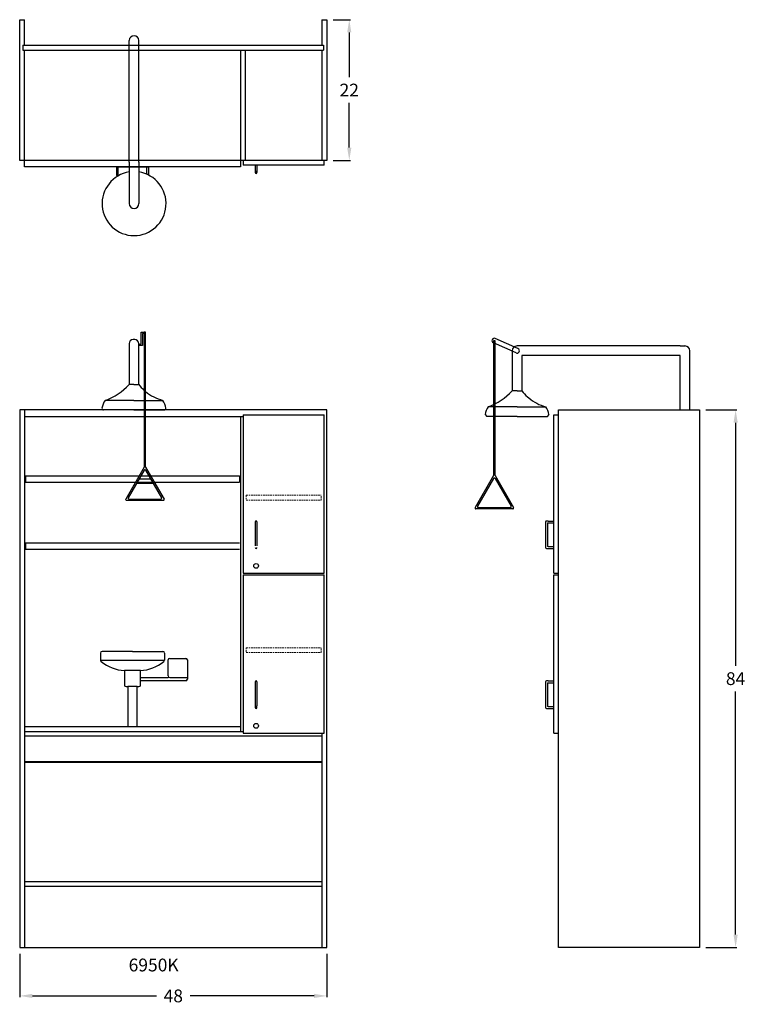
# Model space of a CAD drawing. Units: inches. Extents: x 0 to 113, y -9 to 145.
import ezdxf

# ---------------------------------------------------------------- set-up
doc = ezdxf.new("R2010")
doc.units = ezdxf.units.IN
doc.header["$MEASUREMENT"] = 0
doc.linetypes.add('HIDDEN', pattern=[0.375, 0.25, -0.125])
for name, color, linetype in [('dimension', 3, 'Continuous'), ('object', 7, 'Continuous'), ('text', 7, 'Continuous')]:
    doc.layers.add(name, color=color, linetype=linetype)
doc.layers.add('HID', color=1, linetype='HIDDEN', lineweight=9)
doc.styles.get("Standard").update_dxf_attribs({"font": 'ROMANS.SHX'})
doc.dimstyles.new('elevation', dxfattribs={"dimtxt": 2, "dimasz": 2, "dimexe": 0.18, "dimexo": 1, "dimgap": 1, "dimtad": 0, "dimtih": 1, "dimtoh": 1, "dimdec": 6, "dimzin": 0, "dimdsep": 46, "dimlunit": 5, "dimtxsty": 'Standard', "dimcen": 0.09, "dimclrd": 256, "dimclre": 256, "dimclrt": 256, "dimadec": 0, "dimazin": 0, "dimtfac": 1, "dimtdec": 6, "dimtofl": 0, "dimtmove": 0, "dimatfit": 0, "dimfxl": 1, "dimfrac": 2, "dimtolj": 1, "dimtzin": 0, "dimarcsym": 0})

# ---------------------------------------------------------------- blocks, each defined once
blk = doc.blocks.new('A$C2FDF11EF')
at = {"layer": 'object'}
for p, q in [((0, 0), (-0.75, 0)), ((0, 0), (0.75, 0)), ((0, -2.5), (-4.5, -2.5)), ((0, -2.5), (1.62, -2.5)), ((1.84, -2.5), (4.5, -2.5)), ((0, -4), (-4.74, -4)), ((0, -4), (1.62, -4)), ((1.84, -4), (4.74, -4))]:
    blk.add_line(p, q, dxfattribs=at)
for centre, radius, start, end in [((-7.44, 5.97), 8.96, 289.1237, 318.2564), ((6.31, 4.27), 7.01, 217.5614, 228.0085), ((6.31, 4.27), 7.01, 230.3692, 255.0585), ((-2.5, -4), 2.5, 143.108, 173.6371), ((2.48, -4.01), 2.52, 6.5146, 36.6883)]:
    blk.add_arc(centre, radius, start, end, dxfattribs=at)
blk = doc.blocks.new('A$C692D68B4')
at = {"layer": 'object'}
for p, q in [((0, 0), (-0.22, 0)), ((-0.22, 0), (-0.22, -0.22)), ((0, -21.08), (0, 0)), ((-0.22, -0.22), (-0.22, -21.08)), ((-0.22, -21.08), (-3.11, -26.09)), ((-0.22, -21.54), (-2.72, -25.87)), ((0, -21.08), (2.89, -26.09)), ((0, -21.54), (2.5, -25.87)), ((-2.61, -26.06), (2.39, -26.06)), ((2.78, -26.28), (-3, -26.28))]:
    blk.add_line(p, q, dxfattribs=at)
for centre, start, end in [((-0.11, -21.61), 30, 150), ((-3, -26.15), 150, 270), ((-2.61, -25.94), 150, 270), ((2.39, -25.94), 270, 30), ((2.78, -26.15), 270, 30)]:
    blk.add_arc(centre, 0.125, start, end, dxfattribs=at)
blk = doc.blocks.new('A$C7621116E')
blk.add_blockref('A$C692D68B4', (0.11, 0))
blk = doc.blocks.new('*D14')
at = {"layer": 'dimension', "lineweight": -2}
for p, q in [((107.21, 84), (112.05, 84)), ((111.87, 82), (111.87, 44)), ((111.87, 2), (111.87, 40)), ((107.21, 0), (112.05, 0))]:
    blk.add_line(p, q, dxfattribs=at)
at = {"layer": 'dimension'}
for points in [[(111.54, 82), (112.21, 82), (111.87, 84)], [(111.54, 2), (112.21, 2), (111.87, 0)]]:
    blk.add_solid(points, dxfattribs=at)
at = {"layer": 'dimension', "insert": (111.87, 42), "char_height": 2, "attachment_point": 5}
blk.add_mtext('\\A1;84', dxfattribs=at)
blk = doc.blocks.new('*D15')
at = {"layer": 'dimension', "lineweight": -2}
for p, q in [((0, -1), (0, -7.77)), ((48, -1), (48, -7.77)), ((2, -7.59), (21.38, -7.59)), ((46, -7.59), (26.62, -7.59))]:
    blk.add_line(p, q, dxfattribs=at)
at = {"layer": 'dimension'}
for points in [[(2, -7.26), (2, -7.92), (0, -7.59)], [(46, -7.26), (46, -7.92), (48, -7.59)]]:
    blk.add_solid(points, dxfattribs=at)
at = {"layer": 'dimension', "insert": (24, -7.59), "char_height": 2, "attachment_point": 5}
blk.add_mtext('\\A1;48', dxfattribs=at)
blk = doc.blocks.new('*D16')
at = {"layer": 'dimension', "lineweight": -2}
for p, q in [((48.97, 145), (51.68, 145)), ((51.5, 143), (51.5, 136)), ((51.5, 125), (51.5, 132)), ((48.97, 123), (51.68, 123))]:
    blk.add_line(p, q, dxfattribs=at)
at = {"layer": 'dimension'}
for points in [[(51.17, 143), (51.83, 143), (51.5, 145)], [(51.17, 125), (51.83, 125), (51.5, 123)]]:
    blk.add_solid(points, dxfattribs=at)
at = {"layer": 'dimension', "insert": (51.5, 134), "char_height": 2, "attachment_point": 5}
blk.add_mtext('\\A1;22', dxfattribs=at)

msp = doc.modelspace()

# ---------------------------------------------------------------- linework, layer by layer
at = {"layer": 'HID'}
for p, q in [((35.406, 70.656421), (47.094, 70.656421)), ((35.406, 70.656421), (35.406, 69.906421)), ((35.406, 69.906421), (47.094, 69.906421)), ((47.094, 69.906421), (47.094, 70.656421)), ((35.406, 46.8318912), (35.406, 46.0818912)), ((35.406, 46.8318912), (47.094, 46.8318912)), ((47.094, 46.0818912), (47.094, 46.8318912)), ((35.406, 46.0818912), (47.094, 46.0818912))]:
    msp.add_line(p, q, dxfattribs=at)
at = {"layer": 'object'}
for p, q in [((0, 145), (0.75, 145)), ((0, 123), (0, 145)), ((0.75, 141), (0.75, 145)), ((47.2213958, 145), (47.9713958, 145)), ((47.2213958, 145), (47.2213958, 141)), ((47.9713958, 145), (47.9713958, 123)), ((17.125, 122.75), (17.125, 141.75)), ((18.625, 122.75), (18.625, 141.75)), ((0.5, 141), (0.5, 140.25)), ((0.5, 141), (47.4713958, 141)), ((0.5, 140.25), (47.4713958, 140.25)), ((0.75, 122), (0.75, 140.25)), ((34.5, 140.25), (34.5, 122)), ((35.25, 140.25), (35.25, 123)), ((47.2213958, 140.25), (47.2213958, 123)), ((47.4713958, 141), (47.4713958, 140.25)), ((47.9713958, 123), (0, 123)), ((34.5, 122), (0.75, 122)), ((15.125, 122), (15.125, 120.625)), ((15.125, 122), (20.125, 122)), ((15.375, 120.625), (15.375, 122)), ((17.125, 122.75), (17.125, 116.25)), ((18.625, 122.75), (18.625, 116.25)), ((19.875, 120.8325757), (19.875, 122)), ((20.125, 122), (20.125, 120.7151428)), ((34.9375, 123), (34.9375, 122.25)), ((47.5625, 122.25), (34.9375, 122.25)), ((36.796875, 122.25), (36.796875, 121.109375)), ((37.078125, 122.25), (37.078125, 121.109375)), ((47.5625, 122.25), (47.5625, 123)), ((15.125, 120.625), (15.375, 120.625)), ((18.9689806, 94.2851298), (18.9689806, 96.1421809)), ((18.9689806, 96.1421809), (19.4608847, 96.1421809)), ((19.1876048, 95.9237043), (19.1876048, 94.0666534)), ((19.4608847, 95.9237043), (19.1876048, 95.9237043)), ((19.6795087, 96.1421809), (19.4608847, 96.1421809)), ((19.4608847, 96.1421809), (19.4608847, 95.9237043)), ((19.4608847, 95.9237043), (19.4608847, 75.0591907)), ((19.6795087, 75.0591907), (19.6795087, 96.1421809)), ((17.09375, 94.375), (17.09375, 88)), ((17.96875, 95), (17.71875, 95)), ((18.59375, 88), (18.59375, 94.375)), ((18.59375, 94.2851298), (18.9689806, 94.2851298)), ((19.1876048, 94.0666534), (18.59375, 94.0666534)), ((77.5598918, 92.9072199), (74.0191152, 94.4780931)), ((77.8640421, 93.5927801), (74.3232654, 95.1636532)), ((79.2119669, 94), (77.7119669, 94)), ((103.2119669, 94), (79.2119669, 94)), ((103.2119669, 94), (103.9619669, 94)), ((76.9619669, 93.25), (76.9619669, 87)), ((78.4619669, 92.5), (78.4619669, 87)), ((79.2119669, 92.5), (78.4619669, 92.5)), ((103.2119669, 92.5), (79.2119669, 92.5)), ((103.2119669, 84), (103.2119669, 92.5)), ((103.2119669, 84), (103.2119669, 92.5)), ((104.7119669, 84), (104.7119669, 93.25)), ((17.84375, 88), (17.09375, 88)), ((17.84375, 88), (18.59375, 88)), ((17.84375, 85.5), (13.34375, 85.5)), ((17.84375, 85.5), (19.4608847, 85.5)), ((19.6795087, 85.5), (22.34375, 85.5)), ((79.3291017, 86.0630856), (79.5477256, 85.8743004)), ((48, 84), (0, 84)), ((0, 84), (0, 0)), ((0.75, 84), (0.75, 0)), ((17.84375, 84), (13.1075922, 84)), ((17.84375, 84), (19.4608847, 84)), ((19.6795087, 84), (22.5790796, 84)), ((34.9375, 83.25), (47.5625, 83.25)), ((34.9375, 83.25), (34.9375, 58.5)), ((47.5625, 58.5), (47.5625, 83.25)), ((48, 0), (48, 84)), ((72.7273492, 83.2777063), (72.9758092, 83)), ((79.3291017, 84.5), (79.5477256, 84.5)), ((82.6956823, 83.2783639), (82.4472965, 83)), ((83.4619669, 58.5), (83.4619669, 83.25)), ((83.4619669, 83.25), (84.2119669, 83.25)), ((84.2119669, 84), (106.2119669, 84)), ((84.2119669, 0), (84.2119669, 84)), ((106.2119669, 84), (106.2119669, 0)), ((0.75, 83), (34.9375, 83)), ((34.5, 83), (34.5, 33.75)), ((79.3291017, 83), (79.5477256, 83)), ((19.4608847, 75.0591907), (16.5691379, 70.0505383)), ((19.4619437, 74.5985949), (16.9612825, 70.2673228)), ((19.67845, 74.5985949), (22.1791111, 70.2673228)), ((19.6795087, 75.0591907), (22.5712555, 70.0505383)), ((0.906, 73.7056346), (0.906, 72.7056346)), ((0.906, 73.7056346), (34.344, 73.7056346)), ((0.906, 72.7056346), (34.344, 72.7056346)), ((20.8900744, 72.5), (18.2503193, 72.5)), ((18.683332, 73.25), (20.4570617, 73.25)), ((34.344, 73.7056346), (34.344, 72.7056346)), ((22.4630023, 69.8630383), (16.6773911, 69.8630383)), ((17.0695357, 70.0798228), (22.070858, 70.0798228)), ((0.906, 63.2175357), (34.344, 63.2175357)), ((0.906, 63.2175357), (0.906, 62.2175357)), ((0.906, 62.2175357), (34.344, 62.2175357)), ((34.9375, 58.5), (47.5625, 58.5)), ((83.4619669, 58.5), (84.2119669, 58.5)), ((34.9375, 58.25), (47.5625, 58.25)), ((34.9375, 58.25), (34.9375, 33.5)), ((47.5625, 33.5), (47.5625, 58.25)), ((83.4619669, 33.5), (83.4619669, 58.25)), ((83.4619669, 58.25), (84.2119669, 58.25)), ((17.625, 46.25), (12.875, 46.25)), ((17.625, 46.25), (22.375, 46.25)), ((12.625, 46), (12.625, 44.8700311)), ((12.625, 44.8700311), (22.625, 44.8694071)), ((22.625, 46), (22.625, 44.8694071)), ((23.2046953, 42.4234798), (23.2046953, 44.9234798)), ((23.4546953, 45.1734798), (25.9546953, 45.1734798)), ((26.2046953, 44.9234798), (26.2046953, 41.9234798)), ((16.375, 43.25), (16.375, 41)), ((18.875, 43.25), (16.375, 43.25)), ((18.875, 41), (18.875, 43.25)), ((18.875, 42.1734798), (23.2046953, 42.1734798)), ((25.9546953, 41.6734798), (18.875, 41.6734798)), ((23.4546953, 42.1734798), (26.2046953, 42.1734798)), ((16.625, 40.75), (16.875, 40.75)), ((18.375, 40.75), (16.875, 40.75)), ((16.875, 40.75), (16.875, 34.5)), ((18.375, 34.5), (18.375, 40.75)), ((18.375, 40.75), (18.625, 40.75)), ((0.75, 34.5), (34.5, 34.5)), ((16.875, 34.5), (18.375, 34.5)), ((0.75, 33.75), (34.9375, 33.75)), ((47.25, 33), (0.75, 33)), ((34.9375, 33.5), (47.5625, 33.5)), ((47.25, 0), (47.25, 33.5)), ((83.4619669, 33.5), (84.2119669, 33.5)), ((47.25, 29), (0.75, 29)), ((47.25, 28.875), (0.75, 28.875)), ((47.25, 26.875), (47.25, 28.125)), ((47.25, 10.2517995), (0.75, 10.2517995)), ((47.25, 9.5017995), (0.75, 9.5017995)), ((0, 0), (48, 0)), ((106.2119669, 0), (84.2119669, 0))]:
    msp.add_line(p, q, dxfattribs=at)
at = {"layer": 'object', "extrusion": (-1, -6.12303e-17, 6.12303e-17)}
for p, q in [((36.796875, 66.5), (36.796875, 62.765625)), ((37.078125, 66.5), (37.078125, 62.765625)), ((82.1807169, 66.5), (82.1807169, 62.765625)), ((82.4619669, 66.359375), (82.4619669, 62.765625)), ((36.796875, 66.015625), (36.796875, 62.765625)), ((37.078125, 66.015625), (37.078125, 62.765625)), ((82.1807169, 66.015625), (82.1807169, 62.5)), ((82.4619669, 66.015625), (82.4619669, 62.640625)), ((36.796875, 41.5), (36.796875, 37.765625)), ((36.796875, 41.015625), (36.796875, 37.765625)), ((37.078125, 41.5), (37.078125, 37.765625)), ((37.078125, 41.015625), (37.078125, 37.765625)), ((82.1807169, 41.5), (82.1807169, 37.765625)), ((82.1807169, 41.015625), (82.1807169, 37.5)), ((82.4619669, 41.359375), (82.4619669, 37.765625)), ((82.4619669, 41.015625), (82.4619669, 37.640625)), ((36.796875, 37.765625), (36.796875, 37.5)), ((36.796875, 37.765625), (36.796875, 37.5)), ((37.078125, 37.5), (37.078125, 37.765625)), ((37.078125, 37.5), (37.078125, 37.765625))]:
    msp.add_line(p, q, dxfattribs=at)
at = {"layer": 'object', "extrusion": (1.83691e-16, -1, 6.12303e-17)}
for p, q in [((82.5869669, 66.640625), (82.3213419, 66.640625)), ((82.4619669, 66.359375), (82.5869669, 66.359375)), ((82.5869669, 66.640625), (83.4619669, 66.640625)), ((82.5869669, 66.359375), (83.4619669, 66.359375)), ((82.3213419, 62.359375), (82.5869669, 62.359375)), ((82.5869669, 62.640625), (82.4619669, 62.640625)), ((82.5869669, 62.640625), (83.4619669, 62.640625)), ((82.5869669, 62.359375), (83.4619669, 62.359375)), ((82.5869669, 41.640625), (82.3213419, 41.640625)), ((82.5869669, 41.640625), (83.4619669, 41.640625)), ((82.4619669, 41.359375), (82.5869669, 41.359375)), ((82.5869669, 41.359375), (83.4619669, 41.359375)), ((82.3213419, 37.359375), (82.5869669, 37.359375)), ((82.5869669, 37.640625), (82.4619669, 37.640625)), ((82.5869669, 37.640625), (83.4619669, 37.640625)), ((82.5869669, 37.359375), (83.4619669, 37.359375))]:
    msp.add_line(p, q, dxfattribs=at)
at = {"layer": 'object'}
for centre in [(36.9375, 59.625), (36.9375, 34.625)]:
    msp.add_circle(centre, 0.375, dxfattribs=at)
for centre, radius, start, end in [((17.875, 141.75), 0.75, 0, 180), ((17.875, 116.25), 5, 98.626926559, 81.373073441), ((36.9375, 121.109375), 0.140625, 0, 180), ((36.9375, 121.109375), 0.140625, 180, 0), ((17.875, 116.25), 0.75, 180, 0), ((17.71875, 94.375), 0.625, 90, 180), ((17.96875, 94.375), 0.625, 0, 90), ((74.1711903, 94.8208731), 0.375, 66.075430001, 246.075430001), ((77.7119669, 93.25), 0.75, 90, 180), ((103.9619669, 93.25), 0.75, 0, 90), ((77.7119669, 93.25), 0.375, 246.075430001, 66.075430001), ((10.4083388, 93.9656168), 8.9600952, 289.123738316, 318.256396736), ((24.1514317, 92.2740225), 7.0110694, 217.561355122, 228.008512952), ((24.1514317, 92.2740225), 7.0110694, 230.369244279, 255.058509826), ((15.340859, 84.0009637), 2.4971092, 143.107991386, 173.637112719), ((20.3197528, 83.9920009), 2.5240098, 6.514551956, 36.688316461), ((13.1075922, 84.25), 0.25, 173.637112719, 270), ((22.5790796, 84.25), 0.25, 270, 6.514551956), ((19.5701968, 74.5360949), 0.125, 30, 150), ((16.6773911, 69.9880383), 0.125, 150, 270), ((17.0695357, 70.2048228), 0.125, 150, 270), ((22.070858, 70.2048228), 0.125, 270, 30), ((22.4630023, 69.9880383), 0.125, 270, 30), ((36.9375, 66.5), 0.140625, 0, 180), ((36.9375, 66.5), 0.140625, 0, 180), ((82.3213419, 66.5), 0.140625, 90, 180), ((36.9375, 62.5), 0.140625, 180, 0), ((36.9375, 62.5), 0.140625, 180, 0), ((82.3213419, 62.5), 0.140625, 180, 270), ((12.875, 46), 0.25, 90, 180), ((22.375, 46), 0.25, 0, 90), ((12.875, 44.8700311), 0.25, 180, 231.817968661), ((16.8903906, 49.9759765), 6.745694, 231.817968661, 265.618166037), ((18.3937426, 49.8906434), 6.6580593, 274.145064289, 308.410332238), ((22.375, 44.8694071), 0.25, 308.410332238, 0), ((23.4546953, 44.9234798), 0.25, 90, 180), ((25.9546953, 44.9234798), 0.25, 0, 90), ((23.4546953, 42.4234798), 0.25, 180, 270), ((25.9546953, 41.9234798), 0.25, 270, 0), ((36.9375, 41.5), 0.140625, 0, 180), ((36.9375, 41.5), 0.140625, 0, 180), ((82.3213419, 41.5), 0.140625, 90, 180), ((16.625, 41), 0.25, 180, 270), ((18.625, 41), 0.25, 270, 0), ((36.9375, 37.5), 0.140625, 180, 0), ((36.9375, 37.5), 0.140625, 180, 0), ((82.3213419, 37.5), 0.140625, 180, 270)]:
    msp.add_arc(centre, radius, start, end, dxfattribs=at)

# ---------------------------------------------------------------- block references
for name, p in [('A$C7621116E', (74.1711903, 94.8208731)), ('A$C2FDF11EF', (77.7119669, 87))]:
    msp.add_blockref(name, p, dxfattribs=at)

# ---------------------------------------------------------------- texts
at = {"layer": 'text'}
msp.add_text('6950K', height=2, dxfattribs=at).set_placement((17.0222023, -3.7595305))

# ---------------------------------------------------------------- dimensions: what is measured, and where the dimension line sits
at = {"layer": 'dimension'}
for base, p1, p2, angle, picture, middle in [((51.4983902, 145), (47.9713958, 123), (47.9713958, 145), 90, '*D16', (51.4983902, 134)), ((48, -7.5914817), (0, 0), (48, 0), 0, '*D15', (24, -7.5914817))]:
    dim = msp.add_linear_dim(base=base, p1=p1, p2=p2, angle=angle, dimstyle='elevation', override={"dimdec": 6}, dxfattribs=at)
    dim.commit()
    dim.dimension.update_dxf_attribs({"geometry": picture, "text_midpoint": middle})
dim = msp.add_linear_dim(base=(111.8727205, 84), p1=(106.2119669, 0), p2=(106.2119669, 84), angle=90, dimstyle='elevation', dxfattribs=at)
dim.commit()
dim.dimension.update_dxf_attribs({"geometry": '*D14', "text_midpoint": (111.8727205, 42)})

doc.saveas('drawing.dxf')
